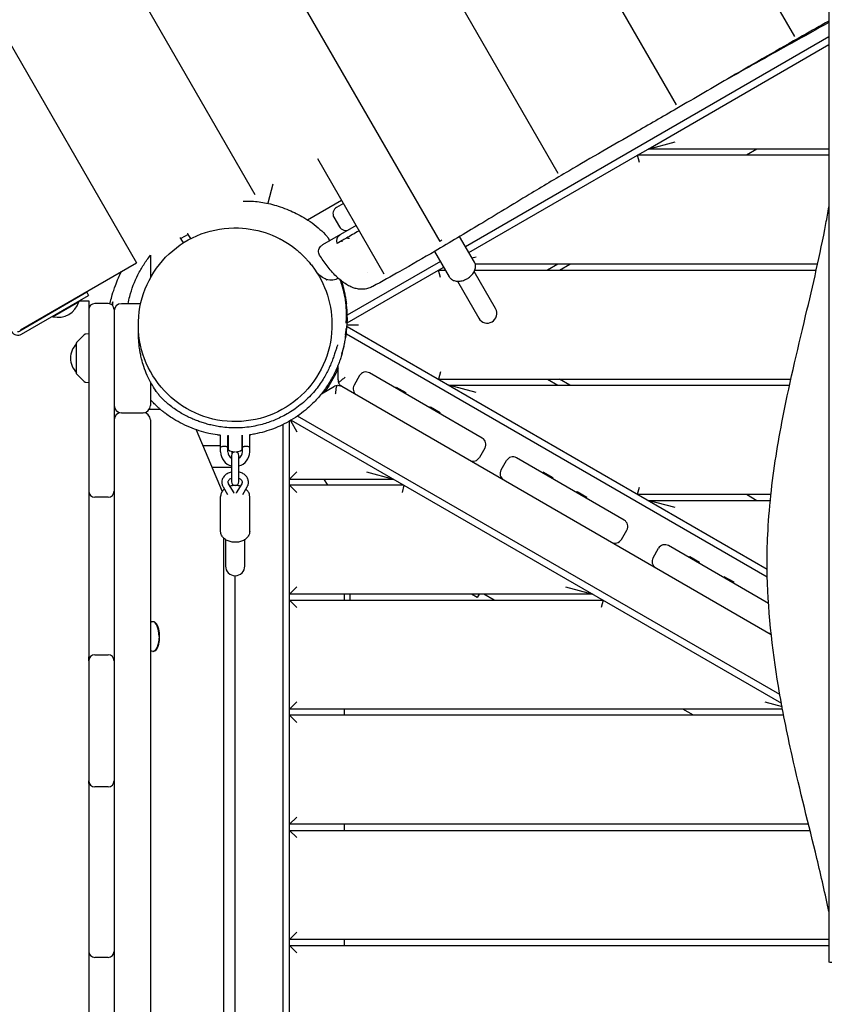
# Model space of a CAD drawing. Units: millimetres. Extents: x -11139 to 14562, y -11456 to 6364.
# Drawn here: x -3266 to -2597, y -4476 to -3663 of the extents above; entities that cross this region are included whole.
import ezdxf

# ---------------------------------------------------------------- set-up
doc = ezdxf.new("R2010")
doc.units = ezdxf.units.MM
doc.header["$LTSCALE"] = 20
doc.layers.add('2d', color=230, linetype='Continuous')
doc.layers.add('AS-Free_Space_Hatch', color=31, linetype='Continuous')

msp = doc.modelspace()

# ---------------------------------------------------------------- hatches: boundary and pattern name
at = {"layer": 'AS-Free_Space_Hatch'}
h = msp.add_hatch(dxfattribs=at)
h.set_pattern_fill('ANSI31', color=256, scale=100)
h.set_pattern_definition([(187.5045, (-6093.53, -6656.65), (41.4667, -314.7805), [])])
edge = h.paths.add_edge_path()
edge.add_arc((-3389.14, -2061.33), 500, 0, 360)
edge = h.paths.add_edge_path()
edge.add_arc((2811.5, -1270), 500, 0, 360)
edge = h.paths.add_edge_path()
edge.add_line((5521.04, -4269.02), (4315.41, -2141.24))
edge.add_line((4315.41, -2141.24), (5185.45, -1648.26))
edge.add_line((5185.45, -1648.26), (6055.49, -1155.28))
edge.add_line((6055.49, -1155.28), (7261.12, -3283.06))
edge.add_arc((6391.08, -3776.04), 1000, 0, 29.53663, ccw=False)
edge.add_arc((6391.08, -3776.04), 1000, -150.46337, 0, ccw=False)
edge = h.paths.add_edge_path()
edge.add_line((11989.07, -3997.86), (9990.06, -2845.2))
edge.add_line((9990.06, -2845.2), (10990.7, -1112.05))
edge.add_line((10990.7, -1112.05), (12988.6, -2265.54))
edge.add_arc((12488.6, -3131.56), 1000, 0, 60, ccw=False)
edge.add_arc((12488.6, -3131.56), 1000, 240.03146, 360, ccw=False)
edge = h.paths.add_edge_path()
edge.add_line((-6093.53, -6656.65), (-7310.93, -8243.45))
edge.add_line((-7310.93, -8243.45), (-9695.62, -6413.91))
edge.add_arc((-9086.92, -5620.51), 1000, 180, 232.50449, ccw=False)
edge.add_arc((-9086.92, -5620.51), 1000, 52.50449, 180, ccw=False)
edge.add_line((-8478.22, -4827.11), (-6093.53, -6656.65))

# ---------------------------------------------------------------- linework, layer by layer
at = {"layer": '2d'}
for p, q in [((-3795.73, -2778.49), (-3169.09, -3863.86)), ((-3641.2, -2820.47), (-3071.38, -3807.45)), ((-3486.68, -2862.46), (-2918.66, -3846.29)), ((-3332.15, -2904.45), (-2820.94, -3789.88)), ((-3177.62, -2946.43), (-2723.23, -3733.46)), ((-3023.09, -2988.42), (-2625.51, -3677.05)), ((-2597.08, -3389.73), (-2597.11, -4441.21)), ((-2597.09, -3677.38), (-2897.31, -3850.71)), ((-2746.52, -3770), (-2597.09, -3683.73)), ((-2746.52, -3770), (-2724.12, -3764)), ((-2755.18, -3775), (-2746.52, -3770)), ((-2597.09, -3770), (-2746.52, -3770)), ((-2656.52, -3770), (-2665.18, -3775)), ((-3019.74, -3777.64), (-2964.74, -3872.9)), ((-2894.56, -3855.47), (-2755.18, -3775)), ((-2597.09, -3775), (-2755.18, -3775)), ((-2753.57, -3781), (-2755.18, -3775)), ((-3056.55, -3798.89), (-3060.8, -3814.74)), ((-3027.8, -3828.48), (-2999.74, -3812.28)), ((-2998.24, -3814.88), (-3003.87, -3818.13)), ((-3006.07, -3826.32), (-3001.57, -3834.12)), ((-2987.74, -3833.06), (-3015.59, -3849.14)), ((-3132.5, -3843.89), (-3133.27, -3843.18)), ((-3126.44, -3840.39), (-3132.5, -3843.89)), ((-3130.47, -3847.42), (-3132.5, -3843.89)), ((-3126.44, -3840.39), (-3126.67, -3839.37)), ((-3124.4, -3843.93), (-3126.44, -3840.39)), ((-2916.86, -3845.26), (-2918.66, -3846.29)), ((-2889.99, -3863.38), (-2902.18, -3842.26)), ((-2999.24, -3845.48), (-3003.39, -3847.87)), ((-2922.84, -3854.48), (-2910.77, -3875.38)), ((-2892, -3859.89), (-2888.67, -3859)), ((-3265.01, -3919.24), (-3169.09, -3863.86)), ((-2918.09, -3862.71), (-2995.01, -3907.12)), ((-2919.72, -3870), (-2915.34, -3867.47)), ((-2606.43, -3865), (-2889.32, -3865)), ((-2821.06, -3865), (-2829.72, -3870)), ((-2819.72, -3870), (-2811.06, -3865)), ((-2995.04, -3913.49), (-2919.72, -3870)), ((-2919.72, -3870), (-2913.88, -3870)), ((-2918.11, -3876), (-2919.72, -3870)), ((-2872.49, -3901.7), (-2890.15, -3871.1)), ((-2889.66, -3870), (-2607.55, -3870)), ((-2904.01, -3879.1), (-2886.34, -3909.7)), ((-3210.28, -3888.22), (-3265.7, -3920.22)), ((-3264.2, -3922.82), (-3208.78, -3890.82)), ((-3210.28, -3888.22), (-3208.78, -3890.82)), ((-3238.25, -3908.41), (-3216.91, -3896.09)), ((-3233.66, -3901.72), (-3233.91, -3901.29)), ((-3225, -3896.72), (-3225.25, -3896.29)), ((-3217.16, -3895.65), (-3216.91, -3896.09)), ((-3208.66, -3895.26), (-3208.66, -4189.18)), ((-3192.66, -3897.5), (-3203.66, -3897.5)), ((-3165.75, -3897.63), (-3181.66, -3897.63)), ((-3238.5, -3907.98), (-3238.25, -3908.41)), ((-3187.66, -3902.5), (-3187.66, -5232.5)), ((-2995.2, -3916.42), (-2648.1, -4116.82)), ((-2995.11, -3915), (-2985.66, -3915)), ((-3212.33, -3923.29), (-3218.52, -3929.48)), ((-3208.66, -3922.63), (-3210.98, -3922.71)), ((-2995.8, -3922.43), (-2647.98, -4123.24)), ((-3218.66, -3955.42), (-3218.66, -3929.83)), ((-3002.66, -3960.61), (-3002.66, -3948.45)), ((-3212.33, -3961.96), (-3218.52, -3955.77)), ((-2984.9, -3957.01), (-2989.4, -3964.8)), ((-2883.53, -4008.61), (-2976.7, -3954.81)), ((-2918.11, -3954), (-2919.72, -3960)), ((-3210.98, -3962.54), (-3208.66, -3962.63)), ((-3157.66, -3962.21), (-3157.66, -3981.63)), ((-3016.33, -3971.96), (-3005.66, -3965.81)), ((-2999.66, -3965.81), (-2644.75, -4170.72)), ((-2955.08, -3967.3), (-2954.58, -3966.43)), ((-2954.58, -3966.43), (-2946.53, -3971.08)), ((-2919.72, -3960), (-2628.52, -3960)), ((-2911.06, -3965), (-2629.62, -3965)), ((-2888.67, -3971), (-2911.06, -3965)), ((-2829.72, -3960), (-2821.06, -3965)), ((-2811.06, -3965), (-2819.72, -3960)), ((-2947.03, -3971.95), (-2946.53, -3971.08)), ((-2926.77, -3983.64), (-2926.27, -3982.77)), ((-2926.27, -3982.77), (-2918.22, -3987.42)), ((-3186.62, -3985), (-3187.66, -3985)), ((-3181.66, -3987.63), (-3163.66, -3987.63)), ((-3149.32, -3985), (-3158.7, -3985)), ((-2637.61, -4220.45), (-3036.1, -3990.38)), ((-2918.72, -3988.29), (-2918.22, -3987.42)), ((-3157.66, -3993.63), (-3157.66, -5141.5)), ((-3048.16, -3997.45), (-3048.16, -5135.06)), ((-3042.66, -5137.86), (-3042.66, -3994.52)), ((-3041.98, -3994.12), (-3036.66, -4003.33)), ((-3041.31, -3993.72), (-2636.34, -4227.54)), ((-3119.89, -4001.7), (-3098.35, -4052.65)), ((-3099.66, -4020), (-3099.66, -4005.89)), ((-3093.66, -4020), (-3093.66, -4006.41)), ((-3093.66, -4007), (-3093.16, -4007)), ((-3093.16, -4018.35), (-3093.16, -4006.41)), ((-3082.16, -4006.29), (-3082.16, -4018.35)), ((-3082.16, -4007), (-3081.66, -4007)), ((-3081.66, -4020), (-3081.66, -4006.28)), ((-3075.66, -4020), (-3075.66, -4005.63)), ((-3075.66, -4006.22), (-3075.08, -4005.89)), ((-3099.66, -4015), (-3114.27, -4015)), ((-3093.66, -4013), (-3093.16, -4013)), ((-3093.16, -4015), (-3093.66, -4015)), ((-3082.16, -4013), (-3081.66, -4013)), ((-3090.66, -4022.9), (-3090.66, -4044.69)), ((-3090.16, -4021.24), (-3090.16, -4021)), ((-3084.66, -4044.69), (-3084.66, -4022.9)), ((-2881.34, -4016.8), (-2885.84, -4024.6)), ((-2867.98, -4034.91), (-2863.48, -4027.11)), ((-2766.26, -4076.31), (-2855.28, -4024.92)), ((-3106.87, -4032.5), (-3090.66, -4032.5)), ((-3042.66, -4042.5), (-3036.66, -4036.5)), ((-2979.22, -4036.5), (-2956.83, -4042.5)), ((-2833.84, -4037.3), (-2833.34, -4036.43)), ((-2833.34, -4036.43), (-2825.28, -4041.08)), ((-3093.31, -4046.25), (-3088.89, -4053.83)), ((-3087.66, -4047.75), (-3087.66, -4047.69)), ((-3086.43, -4053.83), (-3082.01, -4046.25)), ((-3042.66, -4042.5), (-2956.83, -4042.5)), ((-2948.17, -4047.5), (-3042.66, -4047.5)), ((-3036.66, -4053.5), (-3042.66, -4047.5)), ((-3011.16, -4047.5), (-3014.05, -4042.5)), ((-2948.17, -4047.5), (-2949.77, -4053.5)), ((-2825.78, -4041.95), (-2825.28, -4041.08)), ((-3097.63, -4048.78), (-3093.88, -4055.2)), ((-3081.45, -4055.2), (-3077.7, -4048.78)), ((-2805.53, -4053.64), (-2805.03, -4052.77)), ((-2805.03, -4052.77), (-2796.98, -4057.42)), ((-2755.18, -4055), (-2753.57, -4049)), ((-2755.18, -4055), (-2644.95, -4055)), ((-2665.18, -4055), (-2656.52, -4060)), ((-3192.66, -4057.43), (-3203.66, -4057.43)), ((-3099.66, -4085.59), (-3099.66, -4056.83)), ((-3075.66, -4085.59), (-3075.66, -4056.83)), ((-2797.48, -4058.29), (-2796.98, -4057.42)), ((-2746.52, -4060), (-2645.47, -4060)), ((-2724.12, -4066), (-2746.52, -4060)), ((-2768.56, -4092.3), (-2764.06, -4084.51)), ((-3096.91, -5043.57), (-3096.91, -4091.43)), ((-3095.66, -4092.4), (-3095.66, -4114.23)), ((-3079.66, -4114.23), (-3079.66, -4092.4)), ((-2646.98, -4145.18), (-2729.71, -4097.42)), ((-2742.41, -4107.41), (-2737.91, -4099.61)), ((-2712.59, -4107.3), (-2712.09, -4106.43)), ((-2712.09, -4106.43), (-2704.04, -4111.08)), ((-2704.54, -4111.95), (-2704.04, -4111.08)), ((-3087.66, -5012.77), (-3087.66, -4122.23)), ((-2684.29, -4123.64), (-2683.79, -4122.77)), ((-2683.79, -4122.77), (-2675.73, -4127.42)), ((-2676.23, -4128.29), (-2675.73, -4127.42)), ((-3042.66, -4137.5), (-3036.66, -4131.5)), ((-2792.28, -4137.5), (-3042.66, -4137.5)), ((-2997.66, -4137.5), (-2997.66, -4142.5)), ((-2992.66, -4142.5), (-2992.66, -4137.5)), ((-2887.58, -4140.21), (-2892.28, -4137.5)), ((-2886.01, -4137.5), (-2887.58, -4140.21)), ((-2873.62, -4142.5), (-2882.28, -4137.5)), ((-2814.67, -4131.5), (-2792.28, -4137.5)), ((-3042.66, -4142.5), (-2783.62, -4142.5)), ((-3036.66, -4148.5), (-3042.66, -4142.5)), ((-2783.62, -4142.5), (-2785.23, -4148.5)), ((-3155.3, -4160.18), (-3155.75, -4160.18)), ((-3155.75, -4184.83), (-3155.3, -4184.83)), ((-3208.66, -4192.55), (-3208.66, -4291.61)), ((-3203.66, -4187.55), (-3192.66, -4187.55)), ((-3042.66, -4232.5), (-3036.66, -4226.5)), ((-2650.13, -4226.5), (-2635.82, -4230.34)), ((-2635.41, -4232.5), (-3042.66, -4232.5)), ((-2997.66, -4232.5), (-2997.66, -4237.5)), ((-2709.08, -4237.5), (-2717.74, -4232.5)), ((-2634.45, -4237.5), (-3042.66, -4237.5)), ((-3036.66, -4243.5), (-3042.66, -4237.5)), ((-3208.66, -4293.91), (-3208.66, -4560.26)), ((-3192.66, -4296.61), (-3203.66, -4296.61)), ((-3042.66, -4327.5), (-3036.66, -4321.5)), ((-2613.93, -4327.5), (-3042.66, -4327.5)), ((-3042.66, -4332.5), (-2612.7, -4332.5)), ((-3042.66, -4332.5), (-3036.66, -4338.5)), ((-2997.66, -4327.5), (-2997.66, -4332.5)), ((-3042.66, -4422.5), (-3036.66, -4416.5)), ((-2597.11, -4422.5), (-3042.66, -4422.5)), ((-2997.66, -4422.5), (-2997.66, -4427.5)), ((-3042.66, -4427.5), (-2597.11, -4427.5)), ((-3036.66, -4433.5), (-3042.66, -4427.5)), ((-3192.66, -4437.38), (-3203.66, -4437.38))]:
    msp.add_line(p, q, dxfattribs=at)
for centre, radius, start, end in [((-3234.14, -3890.88), 18, 256.79849, 343.20149), ((-3203.66, -3902.5), 5, 90, 180), ((-3192.66, -3902.5), 5, 360, 90), ((-3181.66, -3903.63), 6, 90, 180), ((-2879.42, -3905.7), 8, 210, 30), ((-3267.2, -3917.62), 6, 210, 300), ((-3267.2, -3917.62), 3, 266.44269, 300), ((-3210.91, -3924.71), 2, 92, 135), ((-3206.67, -3942.63), 17, 134.85439, 225.14561), ((-3218.16, -3929.83), 0.5, 135, 180), ((-3218.16, -3955.42), 0.5, 180, 225), ((-2979.7, -3960.01), 6, 60, 150), ((-3210.91, -3960.55), 2, 225, 268), ((-2984.2, -3967.8), 6, 150, 240), ((-3181.66, -3981.63), 6, 180, 270), ((-3163.66, -3981.63), 6, 270, 360), ((-3181.66, -3993.63), 6, 90, 180), ((-3163.66, -3993.63), 6, 360, 90), ((-3096.16, -4021), 6, 60, 65.37568), ((-2886.53, -4013.8), 6, 330, 60), ((-3087.66, -4020), 12, 180, 255.52249), ((-3087.66, -4020), 6, 180, 240), ((-3087.66, -4010), 10, 236.63299, 266.28058), ((-3087.66, -4022.9), 3, 103.18624, 180), ((-3096.16, -4021), 6, 0, 13.09265), ((-3087.66, -4010), 10, 273.71942, 303.36701), ((-3087.66, -4022.9), 3, 0, 76.81376), ((-3087.66, -4020), 12, 284.47751, 0), ((-3087.66, -4020), 6, 300, 0), ((-2858.28, -4030.11), 6, 60, 150), ((-2891.03, -4021.6), 6, 240, 330), ((-3096.16, -4030), 6, 335.37568, 336.44354), ((-2862.78, -4037.91), 6, 150, 240), ((-3087.66, -4044.69), 3, 180, 359.99998), ((-3203.66, -4052.43), 5, 180, 270), ((-3192.66, -4052.43), 5, 270, 0), ((-2769.26, -4081.51), 6, 330, 60), ((-2773.76, -4089.3), 6, 240, 330), ((-2732.71, -4102.61), 6, 60, 150), ((-2737.21, -4110.41), 6, 150, 240), ((-3087.66, -4114.23), 8, 180, 359.99998), ((-2644.21, -4164.1), 6, 240, 264.21332), ((-3203.66, -4192.55), 5, 90, 180), ((-3203.66, -4190.43), 5, 180, 192.19023), ((-3192.66, -4192.55), 5, 0, 90), ((-3192.66, -4190.43), 5, 347.80977, 0), ((-3203.66, -4291.61), 5, 180, 270), ((-3203.66, -4292.56), 5, 174.56129, 180), ((-3192.66, -4291.61), 5, 270, 360), ((-3192.66, -4292.56), 5, 0, 5.43871), ((-3203.66, -4432.38), 5, 180, 270), ((-3192.66, -4432.38), 5, 270, 360)]:
    msp.add_arc(centre, radius, start, end, dxfattribs=at)
for centre, major_axis, ratio, start_param, end_param in [((-3000.87, -3823.32), (0.13, 6), 1, 0.545241, 2.116038), ((-2996.37, -3831.12), (5.2, 3), 1, -3.141593, -1.570796), ((-3002.66, -3971), (3, -5.2), 1, -3.532687, -3.141593), ((-2996.66, -3960.61), (-6, 0), 1, 0, 0.391094), ((-3155.75, -4172.5), (0, 12.32), 0.422618, 0, 0.376125), ((-3155.75, -4172.5), (0, 12.32), 0.422618, -1.570796, 0), ((-3155.3, -4172.5), (0, -12.32), 0.422618, 0, 3.141593)]:
    msp.add_ellipse(centre, major_axis=major_axis, ratio=ratio, start_param=start_param, end_param=end_param, dxfattribs=at)
at = {"layer": '2d', "extrusion": (0, 0, -1)}
for centre, major_axis, ratio, start_param, end_param in [((-2997.89, -3845.85), (-3, 5.2), 0.975399, -1.403348, 0), ((-3208.66, -3910.2), (0, 15), 0, -0.087237, 0.000027), ((-3155.75, -4172.5), (0, -12.32), 0.422618, -1.570796, 0), ((-3155.75, -4172.5), (0, -12.33), 0.422618, 0, 0.376125), ((-2592.11, -4440.7), (5, 0.52), 0.176328, 2.10738, 3.689707)]:
    msp.add_ellipse(centre, major_axis=major_axis, ratio=ratio, start_param=start_param, end_param=end_param, dxfattribs=at)
at = {"layer": '2d'}
for points, knots in [([(-2597.09, -3664.28), (-2604.35, -3668.34), (-2611.6, -3672.41), (-2638.65, -3687.67), (-2658.33, -3699), (-2692.94, -3719.11), (-2707.93, -3727.88), (-2734.46, -3743.26), (-2746.01, -3749.91), (-2766.35, -3761.59), (-2775.18, -3766.66), (-2793.4, -3777.18), (-2802.78, -3782.63), (-2823.06, -3794.54), (-2833.94, -3801.02), (-2858.39, -3815.75), (-2871.97, -3824.03), (-2897.83, -3839.68), (-2910.1, -3847.04), (-2932.11, -3859.89), (-2941.77, -3865.43), (-2958.91, -3875.1), (-2966.36, -3879.25), (-2973.85, -3883.39)], [77.895562, 77.895562, 77.895562, 77.895562, 106.668244, 106.668244, 185.408321, 185.408321, 246.203381, 246.203381, 293.685606, 293.685606, 330.54995, 330.54995, 370.304395, 370.304395, 416.991085, 416.991085, 475.456526, 475.456526, 527.172955, 527.172955, 566.976596, 566.976596, 597.348761, 597.348761, 597.348761, 597.348761]), ([(-2597.09, -3665.39), (-2607.29, -3671.09), (-2617.51, -3676.76), (-2645, -3692.04), (-2662.26, -3701.66), (-2680.87, -3712.15), (-2682.26, -3712.93), (-2683.65, -3713.72)], [625.118639, 625.118639, 625.118639, 625.118639, 660.175047, 660.175047, 719.472019, 719.472019, 724.261466, 724.261466, 724.261466, 724.261466]), ([(-3080.95, -3812.97), (-3079.19, -3812.89), (-3077.4, -3812.88), (-3073.55, -3812.98), (-3071.48, -3813.12), (-3067.4, -3813.56), (-3065.37, -3813.85), (-3061.16, -3814.63), (-3058.98, -3815.13), (-3054.67, -3816.3), (-3052.54, -3816.96), (-3048.02, -3818.52), (-3045.62, -3819.43), (-3041.2, -3821.27), (-3039.16, -3822.2), (-3035.06, -3824.22), (-3033.01, -3825.32), (-3028.65, -3827.89), (-3026.35, -3829.38), (-3021.87, -3832.62), (-3019.68, -3834.37), (-3015.65, -3838.01), (-3013.78, -3839.9), (-3011.82, -3842.14), (-3011.62, -3842.37), (-3011.4, -3842.63), (-3011.36, -3842.68), (-3011.32, -3842.72), (-3011.31, -3842.73), (-3011.3, -3842.75), (-3011.29, -3842.76), (-3011.23, -3842.83), (-3011.21, -3842.86), (-3011.16, -3842.92), (-3011.14, -3842.94), (-3011.07, -3843.03), (-3011.02, -3843.09), (-3010.87, -3843.31), (-3010.78, -3843.46), (-3010.63, -3843.74), (-3010.58, -3843.84), (-3010.46, -3844.11), (-3010.42, -3844.2), (-3010.34, -3844.39), (-3010.31, -3844.47), (-3010.25, -3844.62), (-3010.23, -3844.67), (-3010.19, -3844.79), (-3010.16, -3844.86), (-3010.12, -3844.97), (-3010.1, -3845), (-3010.08, -3845.08), (-3010.06, -3845.11), (-3010.03, -3845.19), (-3010.02, -3845.23), (-3009.97, -3845.35), (-3009.95, -3845.42), (-3009.88, -3845.6), (-3009.84, -3845.7), (-3009.8, -3845.8)], [824.869558, 824.869558, 824.869558, 824.869558, 830.900412, 830.900412, 837.473102, 837.473102, 843.799212, 843.799212, 850.62946, 850.62946, 857.328951, 857.328951, 865.015402, 865.015402, 871.914686, 871.914686, 879.19682, 879.19682, 887.787909, 887.787909, 896.553727, 896.553727, 904.843161, 904.843161, 905.753192, 905.753192, 905.923819, 905.923819, 905.955769, 905.955769, 906.019189, 906.019189, 906.531152, 906.531152, 907.031355, 907.031355, 908.531852, 908.531852, 913.032066, 913.032066, 915.43245, 915.43245, 916.443538, 916.443538, 917.028405, 917.028405, 917.300785, 917.300785, 917.601133, 917.601133, 917.726616, 917.726616, 917.852386, 917.852386, 917.978371, 917.978371, 918.23114, 918.23114, 918.566722, 918.566722, 918.566722, 918.566722]), ([(-2597.11, -4399.57), (-2600.06, -4385.09), (-2603.47, -4370.46), (-2613.73, -4327.92), (-2620.97, -4299.74), (-2631.67, -4251.95), (-2635.56, -4232.85), (-2644.07, -4182.09), (-2647.76, -4149.21), (-2648.26, -4102.11), (-2647.87, -4083.86), (-2643.29, -4038.17), (-2639.89, -4016.57), (-2630.29, -3966.16), (-2623.47, -3937.67), (-2610.36, -3882.57), (-2604.35, -3857.2), (-2598.69, -3826.9), (-2597.87, -3822.29), (-2597.09, -3817.66)], [-112.359075, -112.359075, -112.359075, -112.359075, -105.017665, -105.017665, -91.079773, -91.079773, -82.036591, -82.036591, -67.272603, -67.272603, -61.011224, -61.011224, -55.288692, -55.288692, -47.2302, -47.2302, -40.509295, -40.509295, -39.311648, -39.311648, -39.311648, -39.311648]), ([(-3146.14, -3969.59), (-3160.62, -3954.08), (-3168.34, -3933.46), (-3167.62, -3912.25), (-3166.89, -3891.05), (-3157.76, -3871), (-3142.26, -3856.52), (-3126.75, -3842.04), (-3106.12, -3834.32), (-3084.92, -3835.05), (-3067.69, -3835.64), (-3051.22, -3841.77), (-3037.89, -3852.37), (-3037.68, -3852.53), (-3037.48, -3852.7), (-3037.27, -3852.86), (-3036.26, -3853.69), (-3035.26, -3854.54), (-3034.28, -3855.42), (-3034.08, -3855.59), (-3033.89, -3855.77), (-3033.69, -3855.95), (-3033.5, -3856.13), (-3033.3, -3856.3), (-3033.11, -3856.48), (-3032.92, -3856.66), (-3032.73, -3856.84), (-3032.54, -3857.03), (-3032.34, -3857.21), (-3032.15, -3857.39), (-3031.96, -3857.57), (-3031.59, -3857.94), (-3031.21, -3858.31), (-3030.84, -3858.69), (-3030.28, -3859.25), (-3029.73, -3859.83), (-3029.19, -3860.41)], [-251.327412, -251.327412, -251.327412, -251.327412, -188.495559, -188.495559, -188.495559, -125.663706, -125.663706, -125.663706, -62.831853, -62.831853, -62.831853, -11.780972, -11.780972, -11.780972, -10.995574, -10.995574, -10.995574, -7.068583, -7.068583, -7.068583, -6.283185, -6.283185, -6.283185, -5.497787, -5.497787, -5.497787, -4.712389, -4.712389, -4.712389, -3.926991, -3.926991, -3.926991, -2.356194, -2.356194, -2.356194, 0, 0, 0, 0]), ([(-3050.9, -3843.95), (-3050.73, -3844.04), (-3050.57, -3844.12), (-3049.97, -3844.43), (-3049.63, -3844.61), (-3049.15, -3844.87), (-3049.02, -3844.94), (-3049.01, -3844.95), (-3049.01, -3844.95), (-3049.01, -3844.95)], [0, 0, 0, 0, 10.000079, 10.000079, 40.002181, 40.002181, 71.872288, 71.872288, 72.927359, 72.927359, 72.927359, 72.927359]), ([(-2995.77, -3843.47), (-2996.56, -3843.93), (-2997.25, -3844.33), (-2998.42, -3845), (-2998.9, -3845.27), (-2999.24, -3845.48)], [0.0000027, 0.0000027, 0.0000027, 0.0000027, 0.3738503, 0.3738503, 0.7480847, 0.7480847, 0.7480847, 0.7480847]), ([(-2985.24, -3837.39), (-2985.39, -3837.48), (-2985.54, -3837.56), (-2989.04, -3839.59), (-2992.41, -3841.53), (-2995.77, -3843.47)], [1.340307, 1.340307, 1.340307, 1.340307, 1.40093, 1.40093, 2.801872, 2.801872, 2.801872, 2.801872]), ([(-3017.86, -3857.67), (-3018.21, -3857.12), (-3018.47, -3856.51), (-3018.78, -3855.25), (-3018.83, -3854.58), (-3018.71, -3853.29), (-3018.55, -3852.64), (-3018.03, -3851.45), (-3017.67, -3850.89), (-3017.02, -3850.19), (-3016.8, -3849.98), (-3016.32, -3849.59), (-3016.06, -3849.41), (-3015.79, -3849.26)], [0, 0, 0, 0, 1.944593, 1.944593, 3.895077, 3.895077, 5.845368, 5.845368, 7.795709, 7.795709, 8.707921, 8.707921, 9.642334, 9.642334, 9.642334, 9.642334]), ([(-3176.1, -3897.63), (-3175.71, -3895.59), (-3175.25, -3893.57), (-3173.1, -3885.38), (-3170.84, -3879.4), (-3166.52, -3870.84), (-3164.94, -3868.08), (-3161.5, -3862.74), (-3159.64, -3860.16), (-3157.66, -3857.67)], [7.272633, 7.272633, 7.272633, 7.272633, 7.897649, 7.897649, 9.837675, 9.837675, 10.800556, 10.800556, 11.762702, 11.762702, 11.762702, 11.762702]), ([(-3157.66, -3857.67), (-3157.66, -3859.56), (-3157.66, -3861.5), (-3157.66, -3864.15), (-3157.66, -3866.25), (-3157.66, -3870.16), (-3157.66, -3871.78), (-3157.66, -3874.31), (-3157.66, -3875.31), (-3157.66, -3876.27)], [0.000309, 0.000309, 0.000309, 0.000309, 25.013722, 25.013722, 62.475737, 62.475737, 82.705123, 82.705123, 95.46327, 95.46327, 95.46327, 95.46327]), ([(-3029.19, -3860.41), (-3029, -3860.6), (-3028.82, -3860.8), (-3028.65, -3860.99), (-3028.47, -3861.19), (-3028.29, -3861.38), (-3028.11, -3861.58), (-3027.94, -3861.78), (-3027.76, -3861.97), (-3027.59, -3862.17), (-3027.41, -3862.37), (-3027.24, -3862.57), (-3027.06, -3862.77), (-3026.89, -3862.97), (-3026.72, -3863.17), (-3026.55, -3863.37), (-3025.7, -3864.38), (-3024.87, -3865.41), (-3024.08, -3866.45), (-3012.91, -3881.08), (-3007.07, -3899.19), (-3007.71, -3917.75), (-3008.44, -3938.95), (-3017.56, -3959), (-3033.07, -3973.48), (-3048.58, -3987.96), (-3069.21, -3995.68), (-3090.41, -3994.95), (-3111.61, -3994.22), (-3131.66, -3985.1), (-3146.14, -3969.59)], [-251.327412, -251.327412, -251.327412, -251.327412, -250.542014, -250.542014, -250.542014, -249.756616, -249.756616, -249.756616, -248.971218, -248.971218, -248.971218, -248.18582, -248.18582, -248.18582, -247.400421, -247.400421, -247.400421, -243.473431, -243.473431, -243.473431, -188.495559, -188.495559, -188.495559, -125.663706, -125.663706, -125.663706, -62.831853, -62.831853, -62.831853, 0, 0, 0, 0]), ([(-2973.85, -3883.39), (-2974.97, -3884.01), (-2976.16, -3884.51), (-2978.6, -3885.26), (-2979.85, -3885.5), (-2982.34, -3885.74), (-2983.58, -3885.74), (-2986.05, -3885.51), (-2987.27, -3885.29), (-2989.7, -3884.64), (-2990.91, -3884.2), (-2993.36, -3883.12), (-2994.6, -3882.46), (-2997.2, -3880.85), (-2998.56, -3879.88), (-3001.35, -3877.65), (-3002.78, -3876.37), (-3005.54, -3873.67), (-3006.86, -3872.26), (-3009.37, -3869.38), (-3010.56, -3867.93), (-3012.84, -3864.99), (-3013.93, -3863.51), (-3015.96, -3860.58), (-3016.92, -3859.14), (-3017.86, -3857.67)], [0, 0, 0, 0, 4.970346, 4.970346, 9.966805, 9.966805, 15.051424, 15.051424, 20.412673, 20.412673, 26.244358, 26.244358, 32.860311, 32.860311, 40.629003, 40.629003, 48.874705, 48.874705, 56.334286, 56.334286, 62.888974, 62.888974, 68.837693, 68.837693, 74.144148, 74.144148, 74.144148, 74.144148]), ([(-2910.77, -3875.38), (-2910.35, -3876.12), (-2909.77, -3876.78), (-2908.4, -3877.88), (-2907.58, -3878.3), (-2905.73, -3878.94), (-2904.68, -3879.1), (-2902.4, -3879.13), (-2901.18, -3878.96), (-2898.74, -3878.32), (-2897.53, -3877.83), (-2895.25, -3876.6), (-2894.18, -3875.85), (-2892.27, -3874.14), (-2891.44, -3873.19), (-2890.09, -3871.12), (-2889.59, -3870.02), (-2889.05, -3867.8), (-2888.99, -3866.7), (-2889.32, -3864.84), (-2889.59, -3864.08), (-2889.99, -3863.38)], [3.496952, 3.496952, 3.496952, 3.496952, 3.74336, 3.74336, 4.008523, 4.008523, 4.319821, 4.319821, 4.669054, 4.669054, 5.02571, 5.02571, 5.381032, 5.381032, 5.737395, 5.737395, 6.090501, 6.090501, 6.408036, 6.408036, 6.638544, 6.638544, 6.638544, 6.638544]), ([(-3191.13, -3897.74), (-3190.98, -3897.06), (-3190.83, -3896.4), (-3190.22, -3893.95), (-3189.74, -3892.14), (-3188.46, -3887.88), (-3187.66, -3885.44), (-3185.89, -3880.69), (-3185.05, -3878.58), (-3183.32, -3874.65), (-3182.53, -3872.94), (-3181.59, -3871.08)], [178.876684, 178.876684, 178.876684, 178.876684, 203.276813, 203.276813, 270.09456, 270.09456, 352.916237, 352.916237, 410.244124, 410.244124, 449.65692, 449.65692, 449.65692, 449.65692]), ([(-3002.48, -3876.6), (-3004.68, -3878.22), (-3008.63, -3878.92), (-3012.37, -3877.55), (-3015.22, -3876.5), (-3017.95, -3874.25), (-3020.61, -3871.36)], [2847.824767, 2847.824767, 2847.824767, 2847.824767, 3255.062817, 3255.062817, 3255.062817, 3566.163789, 3566.163789, 3566.163789, 3566.163789]), ([(-3011.72, -3877.77), (-3011.8, -3877.8), (-3011.89, -3877.84), (-3012.05, -3877.92), (-3012.11, -3877.96), (-3012.22, -3878.02), (-3012.26, -3878.05), (-3012.32, -3878.08), (-3012.34, -3878.09), (-3012.35, -3878.1), (-3012.36, -3878.1), (-3012.36, -3878.11), (-3012.36, -3878.11), (-3012.36, -3878.11), (-3012.36, -3878.11), (-3012.36, -3878.11), (-3012.36, -3878.11), (-3012.36, -3878.11), (-3012.36, -3878.11), (-3012.36, -3878.11), (-3012.36, -3878.11), (-3012.36, -3878.11), (-3012.36, -3878.11), (-3012.38, -3878.12), (-3012.36, -3878.11), (-3012.36, -3878.11)], [300.70209, 300.70209, 300.70209, 300.70209, 307.341379, 307.341379, 312.149197, 312.149197, 315.755059, 315.755059, 317.107256, 317.107256, 317.234024, 317.234024, 317.296524, 317.296524, 317.327776, 317.327776, 317.335591, 317.335591, 317.33608, 317.33608, 317.33657, 317.33657, 317.336632, 317.336632, 317.437275, 317.437275, 317.437275, 317.437275]), ([(-3001.17, -3877.76), (-3000.83, -3878.65), (-3000.53, -3879.48), (-2999.95, -3881.17), (-2999.67, -3882.02), (-2999.14, -3883.76), (-2998.89, -3884.62), (-2998.43, -3886.35), (-2998.22, -3887.19), (-2997.83, -3888.87), (-2997.66, -3889.68), (-2997.33, -3891.29), (-2997.19, -3892.07), (-2996.93, -3893.64), (-2996.82, -3894.4), (-2996.61, -3895.94), (-2996.53, -3896.69), (-2996.37, -3898.18), (-2996.31, -3898.9), (-2996.2, -3900.35), (-2996.15, -3901.06), (-2996.08, -3902.5), (-2996.06, -3903.2), (-2996.02, -3904.67), (-2996.01, -3905.39), (-2996, -3906.92), (-2996.01, -3907.69), (-2996.03, -3909.34), (-2996.05, -3910.18), (-2996.1, -3911.7), (-2996.12, -3912.35), (-2996.15, -3913.31), (-2996.16, -3913.63), (-2996.16, -3913.72), (-2996.16, -3913.73), (-2996.16, -3913.73)], [1334.179472, 1334.179472, 1334.179472, 1334.179472, 1337.963566, 1337.963566, 1342.480737, 1342.480737, 1347.92918, 1347.92918, 1354.304004, 1354.304004, 1361.824359, 1361.824359, 1370.776858, 1370.776858, 1381.633828, 1381.633828, 1394.935379, 1394.935379, 1411.18888, 1411.18888, 1431.329584, 1431.329584, 1456.760391, 1456.760391, 1489.355867, 1489.355867, 1531.697453, 1531.697453, 1587.881299, 1587.881299, 1650.146724, 1650.146724, 1708.966395, 1708.966395, 1717.866621, 1717.866621, 1717.866621, 1717.866621]), ([(-2999.97, -3878.76), (-2999.7, -3879.55), (-2999.47, -3880.29), (-2998.95, -3881.99), (-2998.69, -3882.91), (-2998.22, -3884.63), (-2998.02, -3885.43), (-2997.65, -3886.94), (-2997.49, -3887.65), (-2997.18, -3889.05), (-2997.04, -3889.72), (-2996.77, -3891.05), (-2996.65, -3891.69), (-2996.43, -3892.97), (-2996.32, -3893.58), (-2996.13, -3894.81), (-2996.04, -3895.4), (-2995.87, -3896.62), (-2995.79, -3897.2), (-2995.72, -3897.73)], [52.464533, 52.464533, 52.464533, 52.464533, 56.406385, 56.406385, 62.062864, 62.062864, 68.244168, 68.244168, 75.184724, 75.184724, 83.56942, 83.56942, 93.866076, 93.866076, 106.698767, 106.698767, 122.872804, 122.872804, 144.329829, 144.329829, 144.329829, 144.329829]), ([(-3216.45, -3895.25), (-3214.36, -3895.22), (-3212.26, -3895.21), (-3209.65, -3895.2), (-3209.16, -3895.2), (-3208.66, -3895.2)], [93.329339, 93.329339, 93.329339, 93.329339, 99.649255, 99.649255, 101.136088, 101.136088, 101.136088, 101.136088]), ([(-3189.32, -3898.78), (-3189.3, -3898.69), (-3189.29, -3898.59), (-3189.09, -3897.3), (-3188.95, -3896.52), (-3188.85, -3896.11), (-3188.84, -3896.06), (-3188.83, -3896.02), (-3188.82, -3896.01), (-3188.82, -3896), (-3188.82, -3896), (-3188.81, -3896)], [4.960403, 4.960403, 4.960403, 4.960403, 5.016599, 5.016599, 5.742669, 5.742669, 5.892474, 5.892474, 5.954787, 5.954787, 6.005906, 6.005906, 6.005906, 6.005906]), ([(-3188.81, -3896), (-3188.81, -3896), (-3188.81, -3896), (-3188.81, -3896.02), (-3188.81, -3896.03), (-3188.81, -3896.08), (-3188.81, -3896.13), (-3188.84, -3896.54), (-3188.94, -3897.34), (-3189.09, -3898.68), (-3189.1, -3898.82), (-3189.12, -3898.97)], [0.000033, 0.000033, 0.000033, 0.000033, 0.056633, 0.056633, 0.127002, 0.127002, 0.273968, 0.273968, 0.996502, 0.996502, 1.080256, 1.080256, 1.080256, 1.080256]), ([(-2999.55, -3939.31), (-2998.37, -3935.58), (-2997.39, -3931.72), (-2994.96, -3918.76), (-2994.53, -3909.54), (-2995.52, -3899.47), (-2995.62, -3898.59), (-2995.72, -3897.73)], [6.363834, 6.363834, 6.363834, 6.363834, 7.594613, 7.594613, 10.374064, 10.374064, 10.638615, 10.638615, 10.638615, 10.638615]), ([(-2996.09, -3918.09), (-2996.09, -3918.09), (-2996.09, -3918.1), (-2996.1, -3918.17), (-2996.11, -3918.38), (-2996.15, -3919.16), (-2996.18, -3919.68), (-2996.29, -3921.08), (-2996.36, -3921.93), (-2996.54, -3923.76), (-2996.64, -3924.7), (-2996.93, -3926.94), (-2997.11, -3928.23), (-2997.62, -3931.12), (-2997.86, -3932.39), (-2998.46, -3935.09), (-2998.75, -3936.32), (-2999.41, -3938.82), (-2999.75, -3940.03), (-3000.51, -3942.5), (-3000.92, -3943.75), (-3001.86, -3946.41), (-3002.4, -3947.82), (-3003.61, -3950.77), (-3004.29, -3952.32), (-3005.77, -3955.45), (-3006.58, -3957.03), (-3008.29, -3960.16), (-3009.2, -3961.72), (-3011.1, -3964.77), (-3012.1, -3966.26), (-3014.16, -3969.18), (-3015.24, -3970.6), (-3017.45, -3973.37), (-3018.59, -3974.72), (-3020.97, -3977.36), (-3022.2, -3978.65), (-3024.97, -3981.39), (-3026.51, -3982.82), (-3030.11, -3985.93), (-3032.19, -3987.57), (-3036.67, -3990.82), (-3039.07, -3992.4), (-3043.95, -3995.29), (-3046.42, -3996.62), (-3051.25, -3998.92), (-3053.57, -3999.92), (-3058.36, -4001.75), (-3060.84, -4002.58), (-3066.07, -4004.09), (-3068.84, -4004.76), (-3072.96, -4005.55), (-3074.31, -4005.78), (-3075.66, -4005.97)], [274.965033, 274.965033, 274.965033, 274.965033, 280.649667, 280.649667, 309.127745, 309.127745, 333.880572, 333.880572, 354.077555, 354.077555, 371.657848, 371.657848, 388.363873, 388.363873, 398.276269, 398.276269, 404.793722, 404.793722, 409.847009, 409.847009, 414.505219, 414.505219, 419.447395, 419.447395, 424.719708, 424.719708, 430.074192, 430.074192, 435.460955, 435.460955, 440.871892, 440.871892, 446.377006, 446.377006, 452.082439, 452.082439, 458.132097, 458.132097, 465.489344, 465.489344, 474.773031, 474.773031, 484.664379, 484.664379, 493.987606, 493.987606, 502.060813, 502.060813, 510.316176, 510.316176, 519.32495, 519.32495, 523.727913, 523.727913, 523.727913, 523.727913]), ([(-3153.33, -3969.36), (-3154.59, -3967.5), (-3155.81, -3965.54), (-3158.15, -3961.36), (-3159.27, -3959.13), (-3161.36, -3954.46), (-3162.31, -3952), (-3163.86, -3947.39), (-3164.48, -3945.23), (-3165.36, -3941.71), (-3165.67, -3940.27), (-3166.15, -3937.81), (-3166.34, -3936.75), (-3166.64, -3934.79), (-3166.76, -3933.91), (-3166.96, -3932.3), (-3167.04, -3931.58), (-3167.17, -3930.22), (-3167.22, -3929.6), (-3167.31, -3928.41), (-3167.35, -3927.87), (-3167.41, -3926.8), (-3167.43, -3926.32), (-3167.47, -3925.36), (-3167.48, -3924.92), (-3167.5, -3924.06), (-3167.51, -3923.67), (-3167.52, -3922.9), (-3167.52, -3922.55), (-3167.52, -3921.84), (-3167.52, -3921.53), (-3167.52, -3920.89), (-3167.51, -3920.61), (-3167.51, -3920.23), (-3167.51, -3920.1), (-3167.51, -3919.98)], [0, 0, 0, 0, 8.393353, 8.393353, 17.364716, 17.364716, 26.983249, 26.983249, 35.764255, 35.764255, 42.576242, 42.576242, 48.601965, 48.601965, 54.890014, 54.890014, 61.512597, 61.512597, 69.071606, 69.071606, 78.120449, 78.120449, 89.316419, 89.316419, 103.529333, 103.529333, 121.958288, 121.958288, 146.420581, 146.420581, 179.977934, 179.977934, 226.487094, 226.487094, 258.225903, 258.225903, 258.225903, 258.225903]), ([(-2996.03, -3919.83), (-2996.01, -3919.82), (-2995.99, -3919.81), (-2995.95, -3919.78), (-2995.92, -3919.77), (-2995.89, -3919.75)], [0.000135, 0.000135, 0.000135, 0.000135, 4.514126, 4.514126, 9.030641, 9.030641, 9.030641, 9.030641]), ([(-3003.05, -3931.7), (-3003.05, -3931.7), (-3003.08, -3931.76), (-3003.17, -3932.05), (-3003.26, -3932.33), (-3003.5, -3933.08), (-3003.66, -3933.6), (-3004.09, -3934.92), (-3004.35, -3935.75), (-3004.99, -3937.68), (-3005.36, -3938.8), (-3006.21, -3941.25), (-3006.68, -3942.55), (-3007.74, -3945.33), (-3008.29, -3946.71), (-3009.53, -3949.6), (-3010.16, -3950.99), (-3011.54, -3953.83), (-3012.22, -3955.13), (-3013.81, -3958.02), (-3014.74, -3959.61), (-3016.79, -3962.83), (-3017.88, -3964.43), (-3020.28, -3967.65), (-3021.55, -3969.25), (-3024.37, -3972.47), (-3025.89, -3974.09), (-3029.13, -3977.22), (-3030.8, -3978.73), (-3034.29, -3981.59), (-3036.05, -3982.95), (-3039.69, -3985.49), (-3041.5, -3986.67), (-3045.16, -3988.86), (-3046.94, -3989.85), (-3050.48, -3991.65), (-3052.16, -3992.45), (-3055.51, -3993.9), (-3057.15, -3994.56), (-3060.53, -3995.79), (-3062.27, -3996.36), (-3065.9, -3997.42), (-3067.8, -3997.91), (-3071.83, -3998.78), (-3073.97, -3999.16), (-3078.52, -3999.77), (-3080.92, -3999.99), (-3085.97, -4000.23), (-3088.64, -4000.23), (-3093.49, -4000), (-3095.66, -3999.81), (-3099.6, -3999.33), (-3101.38, -3999.06), (-3104.69, -3998.46), (-3106.23, -3998.13), (-3109.16, -3997.44), (-3110.56, -3997.07), (-3113.24, -3996.29), (-3114.53, -3995.89), (-3117.07, -3995.04), (-3118.32, -3994.58), (-3120.91, -3993.58), (-3122.24, -3993.03), (-3124.99, -3991.81), (-3126.39, -3991.14), (-3129.21, -3989.71), (-3130.61, -3988.95), (-3133.35, -3987.36), (-3134.68, -3986.54), (-3137.39, -3984.76), (-3138.75, -3983.81), (-3141.47, -3981.78), (-3142.77, -3980.73), (-3144.7, -3979.09), (-3145.45, -3978.42), (-3146.95, -3977.01), (-3147.66, -3976.3), (-3149.08, -3974.81), (-3149.76, -3974.06), (-3151.04, -3972.53), (-3151.63, -3971.77), (-3152.62, -3970.43), (-3153.02, -3969.84), (-3153.38, -3969.28)], [381.14475, 381.14475, 381.14475, 381.14475, 408.521024, 408.521024, 449.314362, 449.314362, 499.895681, 499.895681, 559.380342, 559.380342, 620.583944, 620.583944, 675.485403, 675.485403, 719.049571, 719.049571, 751.234996, 751.234996, 775.957293, 775.957293, 802.380713, 802.380713, 826.083259, 826.083259, 848.244495, 848.244495, 869.804858, 869.804858, 889.088644, 889.088644, 905.780993, 905.780993, 919.806754, 919.806754, 930.937801, 930.937801, 939.354684, 939.354684, 946.375478, 946.375478, 952.997701, 952.997701, 959.684422, 959.684422, 966.825454, 966.825454, 974.633119, 974.633119, 983.03627, 983.03627, 989.608399, 989.608399, 994.961269, 994.961269, 999.757952, 999.757952, 1004.394427, 1004.394427, 1009.109985, 1009.109985, 1014.166171, 1014.166171, 1020.154939, 1020.154939, 1027.195825, 1027.195825, 1035.21399, 1035.21399, 1043.9403, 1043.9403, 1054.121604, 1054.121604, 1065.735122, 1065.735122, 1074.824639, 1074.824639, 1085.619851, 1085.619851, 1098.475628, 1098.475628, 1113.301089, 1113.301089, 1126.633755, 1126.633755, 1126.633755, 1126.633755]), ([(-3002.66, -3951.19), (-3003.34, -3952.75), (-3004.06, -3954.28), (-3007.49, -3961.16), (-3010.6, -3966.12), (-3014, -3970.62)], [5.433561, 5.433561, 5.433561, 5.433561, 5.704309, 5.704309, 6.672695, 6.672695, 6.672695, 6.672695]), ([(-3002.21, -3962.9), (-3002, -3962.64), (-3001.72, -3962.36), (-3000.85, -3961.56), (-3000.09, -3960.94), (-2998.42, -3959.63), (-2997.51, -3958.94), (-2996.66, -3958.3)], [3.7214496, 3.7214496, 3.7214496, 3.7214496, 3.8929449, 3.8929449, 4.2122707, 4.2122707, 4.5315965, 4.5315965, 4.5315965, 4.5315965]), ([(-3004.66, -3972.16), (-3004.55, -3971.22), (-3004.42, -3970.2), (-3004.16, -3968.29), (-3004.02, -3967.4), (-3003.75, -3966.06), (-3003.61, -3965.49), (-3003.46, -3965.06)], [0, 0, 0, 0, 0.2845742, 0.2845742, 0.5691484, 0.5691484, 0.8069475, 0.8069475, 0.8069475, 0.8069475]), ([(-3003.46, -3965.06), (-3002.96, -3964.99), (-3002.46, -3964.99), (-3001.13, -3965.14), (-3000.33, -3965.42), (-2999.66, -3965.81)], [3.6540281, 3.6540281, 3.6540281, 3.6540281, 3.852011, 3.852011, 4.2044703, 4.2044703, 4.2044703, 4.2044703]), ([(-2999.66, -3965.81), (-3000.33, -3965.42), (-3000.98, -3964.87), (-3001.77, -3963.79), (-3002.02, -3963.36), (-3002.21, -3962.9)], [0, 0, 0, 0, 0.3524593, 0.3524593, 0.5504422, 0.5504422, 0.5504422, 0.5504422]), ([(-3099.66, -4006.35), (-3100.57, -4006.24), (-3101.49, -4006.12), (-3104.81, -4005.64), (-3107.19, -4005.2), (-3112.16, -4004.08), (-3114.74, -4003.37), (-3119.98, -4001.71), (-3122.64, -4000.74), (-3127.89, -3998.53), (-3130.48, -3997.3), (-3135.42, -3994.69), (-3137.82, -3993.28), (-3141.43, -3990.97), (-3142.8, -3990.02), (-3145, -3988.44), (-3145.89, -3987.77), (-3147.54, -3986.48), (-3148.29, -3985.86), (-3149.73, -3984.65), (-3150.4, -3984.06), (-3151.71, -3982.89), (-3152.35, -3982.29), (-3154.01, -3980.71), (-3154.95, -3979.76), (-3156.47, -3978.17), (-3157.08, -3977.52), (-3157.66, -3976.89)], [550.751818, 550.751818, 550.751818, 550.751818, 554.038609, 554.038609, 562.84082, 562.84082, 572.779995, 572.779995, 583.357393, 583.357393, 594.229287, 594.229287, 604.915253, 604.915253, 612.587787, 612.587787, 618.857381, 618.857381, 625.484805, 625.484805, 632.952131, 632.952131, 641.633226, 641.633226, 656.184159, 656.184159, 667.066615, 667.066615, 667.066615, 667.066615]), ([(-3099.66, -4016), (-3099.66, -4016), (-3099.59, -4015.96), (-3099.28, -4015.81), (-3099.05, -4015.71), (-3098.52, -4015.51), (-3098.19, -4015.4), (-3097.45, -4015.24), (-3097.05, -4015.2), (-3096.66, -4015.2), (-3096.28, -4015.2), (-3095.87, -4015.24), (-3095.14, -4015.4), (-3094.8, -4015.51), (-3094.28, -4015.71), (-3094.05, -4015.81), (-3093.74, -4015.96), (-3093.66, -4016), (-3093.66, -4016)], [-0.4612687, -0.4612687, -0.4612687, -0.4612687, -0.3461089, -0.3461089, -0.2309491, -0.2309491, -0.1154746, -0.1154746, 0, 0, 0, 0.1154746, 0.1154746, 0.2309491, 0.2309491, 0.3461089, 0.3461089, 0.4612687, 0.4612687, 0.4612687, 0.4612687]), ([(-3081.66, -4016), (-3081.66, -4016), (-3081.59, -4015.96), (-3081.28, -4015.81), (-3081.05, -4015.71), (-3080.52, -4015.51), (-3080.19, -4015.4), (-3079.45, -4015.24), (-3079.05, -4015.2), (-3078.28, -4015.2), (-3077.87, -4015.24), (-3077.14, -4015.4), (-3076.8, -4015.51), (-3076.28, -4015.71), (-3076.05, -4015.81), (-3075.74, -4015.96), (-3075.66, -4016), (-3075.66, -4016)], [-1.383806, -1.383806, -1.383806, -1.383806, -1.2686462, -1.2686462, -1.1534864, -1.1534864, -1.0380119, -1.0380119, -0.9225373, -0.9225373, -0.8070628, -0.8070628, -0.6915882, -0.6915882, -0.5764284, -0.5764284, -0.4612687, -0.4612687, -0.4612687, -0.4612687]), ([(-3090.66, -4036.6), (-3090.8, -4036.63), (-3090.94, -4036.66), (-3092.22, -4036.99), (-3093.31, -4037.44), (-3095.26, -4038.6), (-3096.12, -4039.31), (-3097.47, -4040.93), (-3097.98, -4041.82), (-3098.54, -4043.51), (-3098.66, -4044.27), (-3098.66, -4045.04)], [1.864015, 1.864015, 1.864015, 1.864015, 1.906051, 1.906051, 2.25181, 2.25181, 2.589922, 2.589922, 2.903818, 2.903818, 3.141593, 3.141593, 3.141593, 3.141593]), ([(-3076.66, -4045.04), (-3076.66, -4044.15), (-3076.83, -4043.27), (-3077.48, -4041.58), (-3077.96, -4040.79), (-3079.23, -4039.3), (-3080.03, -4038.64), (-3081.87, -4037.51), (-3082.92, -4037.06), (-3084.24, -4036.7), (-3084.45, -4036.65), (-3084.66, -4036.6)], [0, 0, 0, 0, 0.274485, 0.274485, 0.561407, 0.561407, 0.876243, 0.876243, 1.213758, 1.213758, 1.277578, 1.277578, 1.277578, 1.277578]), ([(-3098.66, -4045.04), (-3098.66, -4045.3), (-3098.65, -4045.56), (-3098.59, -4046.08), (-3098.55, -4046.34), (-3098.43, -4046.85), (-3098.36, -4047.1), (-3098.2, -4047.6), (-3098.1, -4047.84), (-3097.88, -4048.32), (-3097.76, -4048.55), (-3097.63, -4048.78)], [3.1415927, 3.1415927, 3.1415927, 3.1415927, 3.2228731, 3.2228731, 3.3041535, 3.3041535, 3.385434, 3.385434, 3.4667144, 3.4667144, 3.5479948, 3.5479948, 3.5479948, 3.5479948]), ([(-3090.66, -4041.8), (-3090.74, -4041.83), (-3090.81, -4041.86), (-3091.4, -4042.1), (-3091.85, -4042.36), (-3092.61, -4042.94), (-3092.92, -4043.25), (-3093.39, -4043.9), (-3093.53, -4044.23), (-3093.64, -4044.71), (-3093.66, -4044.87), (-3093.66, -4045.04)], [8.328797, 8.328797, 8.328797, 8.328797, 8.368225, 8.368225, 8.648817, 8.648817, 8.934953, 8.934953, 9.254794, 9.254794, 9.424778, 9.424778, 9.424778, 9.424778]), ([(-3093.66, -4045.04), (-3093.66, -4045.12), (-3093.66, -4045.19), (-3093.64, -4045.35), (-3093.63, -4045.43), (-3093.59, -4045.59), (-3093.57, -4045.67), (-3093.52, -4045.83), (-3093.48, -4045.92), (-3093.41, -4046.08), (-3093.36, -4046.17), (-3093.31, -4046.25)], [3.1415927, 3.1415927, 3.1415927, 3.1415927, 3.2228731, 3.2228731, 3.3041535, 3.3041535, 3.385434, 3.385434, 3.4667144, 3.4667144, 3.5479948, 3.5479948, 3.5479948, 3.5479948]), ([(-3087.66, -4047.75), (-3088.82, -4047.75), (-3089.97, -4047.88), (-3091.42, -4048.19), (-3091.75, -4048.28), (-3092.08, -4048.37)], [1.5707963, 1.5707963, 1.5707963, 1.5707963, 1.8849556, 1.8849556, 1.9788024, 1.9788024, 1.9788024, 1.9788024]), ([(-3083.25, -4048.37), (-3084.31, -4048.06), (-3085.42, -4047.87), (-3086.91, -4047.77), (-3087.29, -4047.75), (-3087.66, -4047.75)], [7.4459756, 7.4459756, 7.4459756, 7.4459756, 7.7515509, 7.7515509, 7.8539816, 7.8539816, 7.8539816, 7.8539816]), ([(-3081.66, -4045.04), (-3081.66, -4044.79), (-3081.71, -4044.53), (-3081.95, -4043.86), (-3082.24, -4043.42), (-3083.02, -4042.68), (-3083.44, -4042.38), (-3084.16, -4042.01), (-3084.41, -4041.9), (-3084.66, -4041.8)], [6.283185, 6.283185, 6.283185, 6.283185, 6.546614, 6.546614, 6.948969, 6.948969, 7.242667, 7.242667, 7.379167, 7.379167, 7.379167, 7.379167]), ([(-3082.01, -4046.25), (-3081.96, -4046.17), (-3081.92, -4046.08), (-3081.84, -4045.92), (-3081.81, -4045.83), (-3081.76, -4045.67), (-3081.73, -4045.59), (-3081.7, -4045.43), (-3081.68, -4045.35), (-3081.67, -4045.19), (-3081.66, -4045.12), (-3081.66, -4045.04)], [5.8767831, 5.8767831, 5.8767831, 5.8767831, 5.9580636, 5.9580636, 6.039344, 6.039344, 6.1206244, 6.1206244, 6.2019049, 6.2019049, 6.2831853, 6.2831853, 6.2831853, 6.2831853]), ([(-3077.7, -4048.78), (-3077.56, -4048.55), (-3077.44, -4048.32), (-3077.23, -4047.84), (-3077.13, -4047.6), (-3076.96, -4047.1), (-3076.89, -4046.85), (-3076.78, -4046.34), (-3076.74, -4046.08), (-3076.68, -4045.56), (-3076.66, -4045.3), (-3076.66, -4045.04)], [5.8767831, 5.8767831, 5.8767831, 5.8767831, 5.9580636, 5.9580636, 6.039344, 6.039344, 6.1206244, 6.1206244, 6.2019049, 6.2019049, 6.2831853, 6.2831853, 6.2831853, 6.2831853]), ([(-3096.53, -4050.66), (-3096.69, -4050.79), (-3096.84, -4050.93), (-3097.78, -4051.8), (-3098.45, -4052.67), (-3099.35, -4054.53), (-3099.6, -4055.49), (-3099.66, -4056.59), (-3099.66, -4056.71), (-3099.66, -4056.83)], [2.4545775, 2.4545775, 2.4545775, 2.4545775, 2.5132741, 2.5132741, 2.8274334, 2.8274334, 3.1073998, 3.1073998, 3.1415927, 3.1415927, 3.1415927, 3.1415927]), ([(-3075.66, -4056.83), (-3075.66, -4055.94), (-3075.84, -4055.04), (-3076.5, -4053.33), (-3077, -4052.52), (-3077.98, -4051.4), (-3078.37, -4051.01), (-3078.8, -4050.66)], [6.2831853, 6.2831853, 6.2831853, 6.2831853, 6.5387806, 6.5387806, 6.8110607, 6.8110607, 6.9702005, 6.9702005, 6.9702005, 6.9702005]), ([(-3087.66, -4094.67), (-3088.82, -4094.67), (-3089.97, -4094.55), (-3092.2, -4094.06), (-3093.28, -4093.69), (-3095.27, -4092.71), (-3096.19, -4092.1), (-3097.78, -4090.62), (-3098.45, -4089.75), (-3099.35, -4087.89), (-3099.6, -4086.93), (-3099.66, -4085.83), (-3099.66, -4085.71), (-3099.66, -4085.59)], [1.570796, 1.570796, 1.570796, 1.570796, 1.884956, 1.884956, 2.199115, 2.199115, 2.513274, 2.513274, 2.827433, 2.827433, 3.1074, 3.1074, 3.141593, 3.141593, 3.141593, 3.141593]), ([(-3075.66, -4085.59), (-3075.66, -4086.48), (-3075.84, -4087.38), (-3076.5, -4089.09), (-3077, -4089.9), (-3078.32, -4091.43), (-3079.17, -4092.12), (-3081.04, -4093.25), (-3082.08, -4093.7), (-3084.25, -4094.35), (-3085.38, -4094.55), (-3086.91, -4094.66), (-3087.29, -4094.67), (-3087.66, -4094.67)], [0, 0, 0, 0, 0.255595, 0.255595, 0.527875, 0.527875, 0.840047, 0.840047, 1.154206, 1.154206, 1.468366, 1.468366, 1.570796, 1.570796, 1.570796, 1.570796])]:
    msp.add_open_spline(points, degree=3, knots=knots, dxfattribs=at)
for points in [[(-2993.3, -3843.94), (-2994.15, -3843.81), (-2994.98, -3843.65), (-2995.77, -3843.47)], [(-3015.59, -3849.14), (-3015.73, -3849.22), (-3015.79, -3849.26), (-3015.79, -3849.26)], [(-2999.15, -3846.58), (-2999.2, -3846.23), (-2999.23, -3845.86), (-2999.24, -3845.48)], [(-3017.86, -3857.67), (-3017.86, -3857.67), (-3017.86, -3857.67), (-3017.86, -3857.67)], [(-2978.22, -3871.95), (-2978.22, -3871.95), (-2978.22, -3871.95), (-2978.22, -3871.95)], [(-2973.85, -3883.39), (-2973.85, -3883.39), (-2973.85, -3883.39), (-2973.85, -3883.39)], [(-3223.68, -3895.38), (-3223.33, -3895.37), (-3222.98, -3895.36), (-3222.63, -3895.35)], [(-2995.89, -3919.75), (-2996.14, -3921.88), (-2996.44, -3923.96), (-2996.81, -3926)], [(-2996.53, -3923.61), (-2996.34, -3922.38), (-2996.17, -3921.12), (-2996.03, -3919.83)], [(-3001.17, -3965.19), (-3001.1, -3965.06), (-3001.02, -3964.94), (-3000.95, -3964.81)], [(-3093.16, -4006.86), (-3093.33, -4006.85), (-3093.5, -4006.85), (-3093.66, -4006.84)], [(-3081.66, -4006.65), (-3081.83, -4006.66), (-3082, -4006.68), (-3082.16, -4006.69)], [(-3082.16, -4014.41), (-3082, -4014.48), (-3081.83, -4014.55), (-3081.66, -4014.62)], [(-3088.74, -4054.1), (-3088.79, -4054), (-3088.84, -4053.91), (-3088.89, -4053.83)], [(-3086.58, -4054.1), (-3086.54, -4054), (-3086.49, -4053.91), (-3086.43, -4053.83)], [(-3208.66, -4192.55), (-3208.66, -4191.42), (-3208.66, -4190.3), (-3208.66, -4189.18)], [(-3208.66, -4293.91), (-3208.66, -4293.14), (-3208.66, -4292.38), (-3208.66, -4291.61)]]:
    msp.add_open_spline(points, degree=3, dxfattribs=at)

doc.saveas('drawing.dxf')
